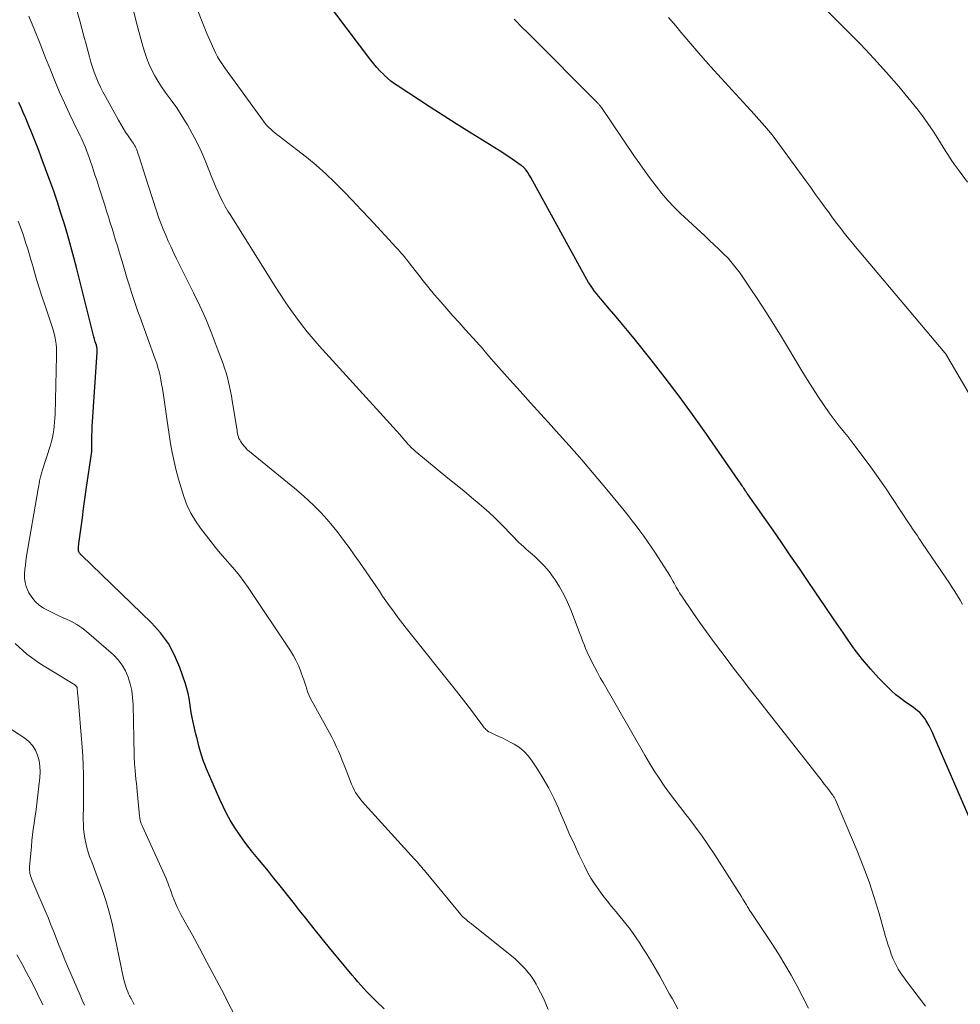
# Model space of a CAD drawing. Units: feet. Extents: x 1904996 to 1910040, y 519993 to 525000.
# Drawn here: x 1905179 to 1905288, y 521991 to 522106 of the extents above; entities that cross this region are included whole.
import ezdxf

# ---------------------------------------------------------------- set-up
doc = ezdxf.new("R2010")
doc.units = ezdxf.units.FT
doc.header["$LTSCALE"] = 100
doc.header["$MEASUREMENT"] = 0
doc.layers.add('CONTOUR INDEX', color=32, linetype='Continuous', lineweight=25)
doc.layers.add('CONTOUR INTERMEDIATE', color=40, linetype='Continuous', lineweight=15)

msp = doc.modelspace()

# ---------------------------------------------------------------- linework, layer by layer
at = {"layer": 'CONTOUR INDEX', "flags": 128}
for points, elevation in [([(1905289.14, 522012.87), (1905285.03, 522022.36), (1905284.85, 522022.76), (1905284.66, 522023.15), (1905284.46, 522023.53), (1905284.26, 522023.91), (1905284.14, 522024.12), (1905283.97, 522024.38), (1905283.79, 522024.63), (1905283.59, 522024.86), (1905283.37, 522025.08), (1905283.13, 522025.29), (1905282.89, 522025.48), (1905282.65, 522025.67), (1905282.39, 522025.85), (1905281.73, 522026.3), (1905281.16, 522026.71), (1905280.6, 522027.15), (1905280.08, 522027.62), (1905279.57, 522028.12), (1905278.59, 522029.14), (1905277.64, 522030.18), (1905276.72, 522031.26), (1905275.86, 522032.37), (1905275.03, 522033.52), (1905274.49, 522034.32), (1905273.42, 522035.89), (1905272.35, 522037.46), (1905271.28, 522039.03), (1905270.21, 522040.6), (1905269.35, 522041.88), (1905268.33, 522043.37), (1905267.31, 522044.86), (1905266.29, 522046.34), (1905265.26, 522047.82), (1905263.32, 522050.58), (1905263.25, 522050.67), (1905263.19, 522050.77), (1905263.12, 522050.86), (1905263.06, 522050.95), (1905263, 522051.05), (1905262.94, 522051.14), (1905262.87, 522051.24), (1905262.81, 522051.33), (1905262.72, 522051.48), (1905262.61, 522051.65), (1905262.49, 522051.81), (1905262.38, 522051.98), (1905262.27, 522052.15), (1905258.44, 522057.67), (1905256.9, 522059.84), (1905255.34, 522061.98), (1905253.73, 522064.1), (1905252.09, 522066.19), (1905250.25, 522068.49), (1905249.51, 522069.41), (1905248.76, 522070.32), (1905248, 522071.23), (1905247.23, 522072.12), (1905246.22, 522073.3), (1905245.96, 522073.61), (1905245.71, 522073.92), (1905245.46, 522074.24), (1905245.23, 522074.57), (1905245, 522074.9), (1905244.78, 522075.24), (1905244.58, 522075.59), (1905244.38, 522075.94), (1905238.05, 522087.48), (1905237.95, 522087.66), (1905237.85, 522087.83), (1905237.74, 522088), (1905237.62, 522088.17), (1905237.5, 522088.34), (1905237.44, 522088.42), (1905237.38, 522088.49), (1905237.31, 522088.57), (1905237.24, 522088.63), (1905237.16, 522088.7), (1905237.09, 522088.76), (1905237.01, 522088.82), (1905236.93, 522088.88), (1905236.29, 522089.33), (1905235.89, 522089.61), (1905235.49, 522089.88), (1905235.08, 522090.15), (1905234.67, 522090.41), (1905232.43, 522091.8), (1905230.9, 522092.76), (1905229.37, 522093.73), (1905227.85, 522094.7), (1905226.33, 522095.68), (1905222.6, 522098.1), (1905222.17, 522098.39), (1905221.76, 522098.7), (1905221.36, 522099.04), (1905220.98, 522099.39), (1905220.92, 522099.46), (1905220.52, 522099.86), (1905220.14, 522100.28), (1905219.78, 522100.71), (1905219.43, 522101.15), (1905214.15, 522108.13)], 1020), ([(1905220.97, 521990.54), (1905220.04, 521991.44), (1905219.68, 521991.8), (1905219.31, 521992.17), (1905218.96, 521992.54), (1905218.61, 521992.92), (1905218.26, 521993.31), (1905217.92, 521993.69), (1905217.59, 521994.08), (1905217.25, 521994.48), (1905215.77, 521996.26), (1905214.77, 521997.46), (1905213.78, 521998.66), (1905212.81, 521999.88), (1905211.84, 522001.1), (1905211.12, 522002.02), (1905210.51, 522002.79), (1905209.91, 522003.55), (1905209.31, 522004.31), (1905208.7, 522005.07), (1905208.09, 522005.82), (1905207.48, 522006.58), (1905206.87, 522007.33), (1905206.25, 522008.08), (1905205.67, 522008.78), (1905205.1, 522009.5), (1905204.55, 522010.23), (1905204.03, 522010.98), (1905203.52, 522011.74), (1905203.05, 522012.52), (1905202.61, 522013.32), (1905202.2, 522014.13), (1905201.82, 522014.96), (1905200.29, 522018.52), (1905200.09, 522019.01), (1905199.9, 522019.51), (1905199.73, 522020.01), (1905199.58, 522020.52), (1905199.43, 522021.03), (1905199.29, 522021.54), (1905199.17, 522022.05), (1905199.04, 522022.57), (1905198.72, 522023.96), (1905198.6, 522024.52), (1905198.49, 522025.08), (1905198.4, 522025.64), (1905198.33, 522026.21), (1905198.24, 522026.77), (1905198.14, 522027.32), (1905197.99, 522027.87), (1905197.83, 522028.42), (1905197.17, 522030.34), (1905196.56, 522031.78), (1905195.83, 522033.14), (1905194.91, 522034.39), (1905193.86, 522035.55), (1905185.72, 522043.42), (1905185.65, 522043.48), (1905185.59, 522043.54), (1905185.53, 522043.61), (1905185.48, 522043.68), (1905185.43, 522043.76), (1905185.39, 522043.83), (1905185.37, 522043.92), (1905185.36, 522044), (1905185.36, 522044.15), (1905185.36, 522044.31), (1905185.37, 522044.48), (1905185.38, 522044.64), (1905185.4, 522044.8), (1905185.66, 522046.68), (1905185.81, 522047.78), (1905185.96, 522048.88), (1905186.11, 522049.98), (1905186.27, 522051.08), (1905186.91, 522055.53), (1905186.91, 522055.55), (1905186.91, 522055.58), (1905186.91, 522055.6), (1905186.91, 522055.62), (1905186.91, 522055.72), (1905186.91, 522055.74), (1905186.91, 522055.77), (1905186.91, 522055.79), (1905186.91, 522055.81), (1905186.92, 522056.84), (1905186.93, 522057.38), (1905186.94, 522057.92), (1905186.97, 522058.46), (1905187, 522058.99), (1905187.55, 522067.09), (1905187.55, 522067.2), (1905187.55, 522067.3), (1905187.54, 522067.4), (1905187.53, 522067.51), (1905187.51, 522067.61), (1905187.49, 522067.71), (1905187.46, 522067.82), (1905187.44, 522067.92), (1905187.32, 522068.3), (1905187.23, 522068.6), (1905187.14, 522068.9), (1905187.06, 522069.19), (1905186.98, 522069.49), (1905185.15, 522076.81), (1905184.81, 522078.12), (1905184.46, 522079.42), (1905184.1, 522080.72), (1905183.72, 522082.01), (1905183.32, 522083.3), (1905182.91, 522084.59), (1905182.47, 522085.86), (1905182.02, 522087.13), (1905181.03, 522089.83), (1905180.73, 522090.61), (1905180.44, 522091.38), (1905180.13, 522092.16), (1905179.81, 522092.93), (1905179.67, 522093.29), (1905179.42, 522093.88), (1905179.17, 522094.47), (1905178.92, 522095.06), (1905178.67, 522095.64), (1905178.4, 522096.22)], 1000)]:
    msp.add_lwpolyline(points, dxfattribs=dict(at, elevation=elevation))
at = {"layer": 'CONTOUR INTERMEDIATE', "flags": 128}
for points, elevation in [([(1905255.21, 521990.56), (1905254.88, 521991.13), (1905254.56, 521991.7), (1905254.24, 521992.27), (1905253.08, 521994.35), (1905252.55, 521995.29), (1905252, 521996.22), (1905251.44, 521997.14), (1905250.86, 521998.05), (1905250.84, 521998.07), (1905250.25, 521998.95), (1905249.63, 521999.82), (1905248.98, 522000.66), (1905248.31, 522001.48), (1905247.99, 522001.86), (1905247.47, 522002.49), (1905246.95, 522003.12), (1905246.46, 522003.77), (1905245.97, 522004.42), (1905245.51, 522005.09), (1905245.07, 522005.77), (1905244.67, 522006.48), (1905244.31, 522007.2), (1905243.71, 522008.46), (1905243.1, 522009.76), (1905242.51, 522011.06), (1905241.94, 522012.37), (1905241.37, 522013.69), (1905241.27, 522013.93), (1905240.74, 522015.11), (1905240.16, 522016.27), (1905239.52, 522017.4), (1905238.84, 522018.5), (1905238.23, 522019.43), (1905237.79, 522020.01), (1905237.29, 522020.54), (1905236.73, 522020.99), (1905236.11, 522021.38), (1905235.66, 522021.62), (1905235.23, 522021.85), (1905234.8, 522022.08), (1905234.35, 522022.29), (1905233.91, 522022.5), (1905233.28, 522022.79), (1905233.15, 522022.85), (1905233.04, 522022.93), (1905232.93, 522023.02), (1905232.82, 522023.11), (1905232.73, 522023.22), (1905232.64, 522023.32), (1905232.55, 522023.43), (1905232.46, 522023.55), (1905231.57, 522024.75), (1905231.03, 522025.46), (1905230.49, 522026.17), (1905229.95, 522026.87), (1905229.4, 522027.57), (1905223.55, 522034.92), (1905223.14, 522035.44), (1905222.73, 522035.97), (1905222.34, 522036.5), (1905221.94, 522037.04), (1905221.56, 522037.58), (1905221.17, 522038.12), (1905220.79, 522038.67), (1905220.42, 522039.22), (1905218.09, 522042.61), (1905217.49, 522043.47), (1905216.88, 522044.33), (1905216.25, 522045.18), (1905215.62, 522046.02), (1905214.96, 522046.85), (1905214.29, 522047.64), (1905213.58, 522048.41), (1905212.85, 522049.15), (1905212.09, 522049.87), (1905211.32, 522050.57), (1905210.53, 522051.25), (1905209.73, 522051.92), (1905205.28, 522055.51), (1905205.03, 522055.73), (1905204.8, 522055.97), (1905204.59, 522056.22), (1905204.4, 522056.49), (1905204.25, 522056.71), (1905204.15, 522056.88), (1905204.06, 522057.05), (1905204, 522057.24), (1905203.94, 522057.43), (1905203.9, 522057.62), (1905203.86, 522057.82), (1905203.83, 522058.01), (1905203.79, 522058.21), (1905203.28, 522061.44), (1905203.19, 522061.99), (1905203.09, 522062.54), (1905202.97, 522063.08), (1905202.85, 522063.62), (1905202.71, 522064.16), (1905202.56, 522064.69), (1905202.38, 522065.22), (1905202.2, 522065.74), (1905201.42, 522067.86), (1905200.82, 522069.43), (1905200.18, 522070.98), (1905199.48, 522072.52), (1905198.76, 522074.03), (1905196.79, 522077.97), (1905196.46, 522078.66), (1905196.14, 522079.34), (1905195.82, 522080.03), (1905195.52, 522080.73), (1905195.23, 522081.43), (1905194.96, 522082.14), (1905194.7, 522082.85), (1905194.46, 522083.57), (1905193.09, 522087.77), (1905192.92, 522088.27), (1905192.76, 522088.77), (1905192.61, 522089.27), (1905192.45, 522089.77), (1905192.25, 522090.41), (1905192.19, 522090.59), (1905192.12, 522090.77), (1905192.04, 522090.94), (1905191.95, 522091.11), (1905191.85, 522091.27), (1905191.76, 522091.43), (1905191.65, 522091.59), (1905191.55, 522091.75), (1905191.15, 522092.32), (1905190.85, 522092.76), (1905190.56, 522093.21), (1905190.28, 522093.67), (1905190.01, 522094.14), (1905188.49, 522096.9), (1905188.2, 522097.45), (1905187.92, 522098.01), (1905187.67, 522098.58), (1905187.42, 522099.15), (1905187.2, 522099.73), (1905186.99, 522100.32), (1905186.81, 522100.92), (1905186.64, 522101.52), (1905186.48, 522102.12), (1905186.24, 522103.02), (1905185.99, 522103.93), (1905185.75, 522104.83), (1905185.5, 522105.73), (1905183.32, 522113.57)], 1008), ([(1905288.95, 522086.91), (1905288.07, 522088.07), (1905287.72, 522088.55), (1905287.38, 522089.03), (1905287.05, 522089.51), (1905286.73, 522090.01), (1905286.42, 522090.51), (1905286.1, 522091.01), (1905285.79, 522091.5), (1905285.47, 522092), (1905284.93, 522092.85), (1905284.33, 522093.76), (1905283.7, 522094.66), (1905283.03, 522095.52), (1905282.35, 522096.37), (1905280.93, 522098.06), (1905279.49, 522099.72), (1905278.02, 522101.35), (1905276.51, 522102.95), (1905274.97, 522104.51), (1905271.37, 522108.09)], 1032), ([(1905240.1, 521990.45), (1905239.82, 521991.12), (1905239.53, 521991.79), (1905239.2, 521992.45), (1905238.86, 521993.1), (1905238.69, 521993.41), (1905238.41, 521993.89), (1905238.1, 521994.34), (1905237.77, 521994.78), (1905237.41, 521995.2), (1905237.03, 521995.6), (1905236.63, 521995.99), (1905236.22, 521996.36), (1905235.8, 521996.71), (1905231.19, 522000.41), (1905231.11, 522000.48), (1905231.02, 522000.54), (1905230.93, 522000.61), (1905230.85, 522000.67), (1905230.76, 522000.74), (1905230.67, 522000.8), (1905230.59, 522000.87), (1905230.51, 522000.94), (1905230.33, 522001.1), (1905230.16, 522001.26), (1905230, 522001.42), (1905229.85, 522001.59), (1905229.7, 522001.76), (1905225.66, 522006.67), (1905225.52, 522006.84), (1905225.38, 522007), (1905225.24, 522007.17), (1905225.1, 522007.34), (1905224.96, 522007.5), (1905224.81, 522007.67), (1905224.67, 522007.83), (1905224.52, 522007.99), (1905218.72, 522014.37), (1905218.49, 522014.64), (1905218.26, 522014.91), (1905218.05, 522015.19), (1905217.84, 522015.48), (1905217.65, 522015.78), (1905217.47, 522016.09), (1905217.31, 522016.41), (1905217.17, 522016.73), (1905216.53, 522018.37), (1905216.31, 522018.93), (1905216.09, 522019.48), (1905215.87, 522020.03), (1905215.64, 522020.59), (1905215.4, 522021.13), (1905215.15, 522021.67), (1905214.88, 522022.2), (1905214.6, 522022.73), (1905212.58, 522026.38), (1905212.4, 522026.73), (1905212.24, 522027.08), (1905212.09, 522027.44), (1905211.97, 522027.81), (1905211.85, 522028.18), (1905211.72, 522028.55), (1905211.6, 522028.91), (1905211.47, 522029.28), (1905211.27, 522029.84), (1905211.02, 522030.48), (1905210.74, 522031.1), (1905210.41, 522031.7), (1905210.05, 522032.28), (1905205.11, 522039.66), (1905204.62, 522040.37), (1905204.11, 522041.05), (1905203.57, 522041.72), (1905203.01, 522042.37), (1905202.44, 522043.01), (1905201.88, 522043.66), (1905201.34, 522044.33), (1905200.8, 522045), (1905199.58, 522046.58), (1905198.98, 522047.45), (1905198.44, 522048.34), (1905198, 522049.29), (1905197.62, 522050.27), (1905197.31, 522051.28), (1905197.01, 522052.3), (1905196.75, 522053.32), (1905196.51, 522054.35), (1905196.29, 522055.41), (1905196.09, 522056.45), (1905195.92, 522057.5), (1905195.75, 522058.56), (1905195.21, 522062.37), (1905195.13, 522062.87), (1905195.05, 522063.36), (1905194.96, 522063.86), (1905194.86, 522064.35), (1905194.74, 522064.84), (1905194.61, 522065.33), (1905194.47, 522065.81), (1905194.3, 522066.29), (1905192.49, 522071.26), (1905192.29, 522071.84), (1905192.08, 522072.43), (1905191.88, 522073.01), (1905191.69, 522073.6), (1905191.55, 522074.04), (1905191.29, 522074.85), (1905191.04, 522075.66), (1905190.79, 522076.47), (1905190.55, 522077.29), (1905190.1, 522078.81), (1905189.89, 522079.49), (1905189.69, 522080.17), (1905189.48, 522080.84), (1905189.27, 522081.52), (1905189.06, 522082.19), (1905188.85, 522082.87), (1905188.64, 522083.54), (1905188.43, 522084.22), (1905187.74, 522086.38), (1905187.49, 522087.15), (1905187.24, 522087.91), (1905186.98, 522088.67), (1905186.71, 522089.44), (1905186.43, 522090.24), (1905186.3, 522090.6), (1905186.16, 522090.95), (1905186.01, 522091.3), (1905185.86, 522091.65), (1905185.71, 522092), (1905185.55, 522092.34), (1905185.39, 522092.69), (1905185.22, 522093.03), (1905184.33, 522094.88), (1905183.73, 522096.15), (1905183.16, 522097.43), (1905182.61, 522098.73), (1905182.08, 522100.03), (1905181.53, 522101.42), (1905180.89, 522103.04), (1905180.24, 522104.66), (1905179.58, 522106.28)], 1004), ([(1905270.42, 521990.62), (1905269.75, 521991.91), (1905269.08, 521993.19), (1905268.38, 521994.46), (1905267.66, 521995.71), (1905266.91, 521996.95), (1905266.13, 521998.16), (1905263.89, 522001.54), (1905263.81, 522001.65), (1905263.74, 522001.76), (1905263.67, 522001.87), (1905263.59, 522001.98), (1905263.52, 522002.09), (1905263.45, 522002.2), (1905263.38, 522002.31), (1905263.31, 522002.43), (1905263.18, 522002.66), (1905263.04, 522002.88), (1905262.91, 522003.11), (1905262.77, 522003.34), (1905262.63, 522003.56), (1905259.5, 522008.48), (1905258.78, 522009.58), (1905258.04, 522010.66), (1905257.26, 522011.72), (1905256.46, 522012.77), (1905256.14, 522013.18), (1905255.49, 522014.01), (1905254.86, 522014.85), (1905254.23, 522015.7), (1905253.61, 522016.55), (1905253.02, 522017.42), (1905252.44, 522018.3), (1905251.88, 522019.19), (1905251.34, 522020.1), (1905246.49, 522028.57), (1905246.16, 522029.15), (1905245.84, 522029.74), (1905245.52, 522030.33), (1905245.22, 522030.93), (1905245.05, 522031.27), (1905244.84, 522031.7), (1905244.64, 522032.13), (1905244.45, 522032.57), (1905244.26, 522033.02), (1905244.09, 522033.46), (1905243.92, 522033.91), (1905243.74, 522034.36), (1905243.57, 522034.81), (1905242.72, 522037.05), (1905242.33, 522037.97), (1905241.9, 522038.86), (1905241.41, 522039.73), (1905240.88, 522040.57), (1905240.68, 522040.86), (1905240.19, 522041.52), (1905239.66, 522042.15), (1905239.09, 522042.75), (1905238.48, 522043.31), (1905237.8, 522043.89), (1905237.51, 522044.14), (1905237.23, 522044.4), (1905236.95, 522044.66), (1905236.68, 522044.92), (1905236.41, 522045.19), (1905236.15, 522045.46), (1905235.88, 522045.74), (1905235.62, 522046.01), (1905235, 522046.67), (1905234.42, 522047.26), (1905233.83, 522047.84), (1905233.22, 522048.4), (1905232.59, 522048.94), (1905232.05, 522049.4), (1905231.14, 522050.16), (1905230.24, 522050.92), (1905229.32, 522051.67), (1905228.41, 522052.42), (1905224.79, 522055.39), (1905224.64, 522055.51), (1905224.49, 522055.64), (1905224.34, 522055.78), (1905224.2, 522055.92), (1905224.06, 522056.06), (1905223.93, 522056.2), (1905223.79, 522056.35), (1905223.66, 522056.49), (1905223.16, 522057.06), (1905222.79, 522057.49), (1905222.4, 522057.93), (1905222.02, 522058.35), (1905221.64, 522058.78), (1905213.42, 522067.85), (1905212.71, 522068.66), (1905212.01, 522069.48), (1905211.34, 522070.33), (1905210.69, 522071.2), (1905210.06, 522072.08), (1905209.45, 522072.96), (1905208.85, 522073.87), (1905208.27, 522074.77), (1905203.1, 522083.02), (1905202.77, 522083.55), (1905202.46, 522084.09), (1905202.17, 522084.64), (1905201.88, 522085.2), (1905201.62, 522085.76), (1905201.36, 522086.33), (1905201.11, 522086.9), (1905200.88, 522087.48), (1905200.1, 522089.45), (1905199.65, 522090.52), (1905199.16, 522091.57), (1905198.62, 522092.6), (1905198.05, 522093.6), (1905197.82, 522093.97), (1905197.32, 522094.78), (1905196.81, 522095.57), (1905196.27, 522096.34), (1905195.71, 522097.11), (1905195.47, 522097.42), (1905195.04, 522098.03), (1905194.64, 522098.66), (1905194.27, 522099.31), (1905193.92, 522099.97), (1905193.61, 522100.65), (1905193.33, 522101.34), (1905193.08, 522102.04), (1905192.87, 522102.76), (1905192.28, 522104.92), (1905191.79, 522106.72)], 1012), ([(1905284.06, 521990.85), (1905283.2, 521991.99), (1905281.84, 521993.77), (1905281.59, 521994.11), (1905281.34, 521994.46), (1905281.1, 521994.82), (1905280.88, 521995.18), (1905280.66, 521995.56), (1905280.47, 521995.93), (1905280.29, 521996.32), (1905280.13, 521996.72), (1905280.06, 521996.93), (1905279.88, 521997.44), (1905279.7, 521997.95), (1905279.54, 521998.46), (1905279.39, 521998.98), (1905278.64, 522001.67), (1905278.08, 522003.53), (1905277.48, 522005.36), (1905276.8, 522007.18), (1905276.08, 522008.97), (1905273.56, 522014.89), (1905273.52, 522014.98), (1905273.48, 522015.06), (1905273.44, 522015.15), (1905273.39, 522015.23), (1905273.34, 522015.31), (1905273.29, 522015.39), (1905273.24, 522015.46), (1905273.18, 522015.54), (1905272.78, 522016.07), (1905272.51, 522016.41), (1905272.25, 522016.75), (1905271.99, 522017.08), (1905271.73, 522017.42), (1905264.42, 522026.74), (1905263.54, 522027.86), (1905262.67, 522028.98), (1905261.8, 522030.12), (1905260.93, 522031.25), (1905260.19, 522032.23), (1905259.36, 522033.35), (1905258.54, 522034.48), (1905257.73, 522035.61), (1905256.94, 522036.76), (1905255.65, 522038.64), (1905255.51, 522038.85), (1905255.38, 522039.06), (1905255.25, 522039.28), (1905255.12, 522039.49), (1905255, 522039.71), (1905254.88, 522039.93), (1905254.76, 522040.15), (1905254.63, 522040.37), (1905254.48, 522040.65), (1905254.28, 522041), (1905254.07, 522041.36), (1905253.85, 522041.71), (1905253.63, 522042.05), (1905252.51, 522043.77), (1905252.09, 522044.4), (1905251.67, 522045.02), (1905251.23, 522045.64), (1905250.78, 522046.25), (1905250.32, 522046.85), (1905249.86, 522047.45), (1905249.39, 522048.04), (1905248.92, 522048.63), (1905246.9, 522051.1), (1905245.46, 522052.82), (1905244.01, 522054.53), (1905242.53, 522056.22), (1905241.03, 522057.89), (1905240.43, 522058.54), (1905239.22, 522059.87), (1905238.01, 522061.21), (1905236.81, 522062.55), (1905235.6, 522063.89), (1905233.7, 522066.03), (1905233.45, 522066.31), (1905233.21, 522066.59), (1905232.97, 522066.87), (1905232.74, 522067.15), (1905232.5, 522067.44), (1905232.26, 522067.72), (1905232.01, 522068), (1905231.77, 522068.27), (1905230.42, 522069.76), (1905229.7, 522070.56), (1905228.99, 522071.35), (1905228.28, 522072.15), (1905227.57, 522072.96), (1905227.53, 522073), (1905226.85, 522073.79), (1905226.18, 522074.59), (1905225.53, 522075.4), (1905224.89, 522076.22), (1905224.02, 522077.36), (1905223.82, 522077.62), (1905223.62, 522077.87), (1905223.42, 522078.11), (1905223.22, 522078.36), (1905223.01, 522078.6), (1905222.8, 522078.84), (1905222.59, 522079.08), (1905222.37, 522079.31), (1905219.32, 522082.63), (1905218.31, 522083.71), (1905217.3, 522084.78), (1905216.27, 522085.84), (1905215.23, 522086.89), (1905214.17, 522087.91), (1905213.07, 522088.89), (1905211.94, 522089.83), (1905210.78, 522090.74), (1905208.73, 522092.27), (1905208.48, 522092.46), (1905208.23, 522092.66), (1905208, 522092.87), (1905207.76, 522093.08), (1905207.54, 522093.3), (1905207.32, 522093.53), (1905207.12, 522093.77), (1905206.93, 522094.02), (1905202.37, 522100.3), (1905202.23, 522100.51), (1905202.09, 522100.71), (1905201.95, 522100.91), (1905201.81, 522101.12), (1905201.68, 522101.33), (1905201.56, 522101.55), (1905201.45, 522101.77), (1905201.34, 522101.99), (1905200.33, 522104.26), (1905199.76, 522105.63), (1905199.24, 522107.02)], 1016), ([(1905291, 522059.04), (1905286.36, 522066.93), (1905286.3, 522067.01), (1905276.31, 522078.86), (1905275.84, 522079.43), (1905275.38, 522079.99), (1905274.92, 522080.56), (1905274.47, 522081.14), (1905274.45, 522081.17), (1905274.01, 522081.73), (1905273.58, 522082.3), (1905273.15, 522082.87), (1905272.73, 522083.45), (1905272.41, 522083.89), (1905271.83, 522084.69), (1905271.25, 522085.48), (1905270.67, 522086.28), (1905270.09, 522087.08), (1905267.28, 522090.97), (1905266.85, 522091.54), (1905266.42, 522092.11), (1905265.98, 522092.66), (1905265.53, 522093.2), (1905265.07, 522093.74), (1905264.6, 522094.27), (1905264.13, 522094.8), (1905263.65, 522095.33), (1905260.24, 522099.03), (1905259.04, 522100.35), (1905257.86, 522101.68), (1905256.7, 522103.03), (1905255.55, 522104.39), (1905254.94, 522105.13), (1905254.11, 522106.13)], 1028), ([(1905288.35, 522037.68), (1905288.07, 522038.19), (1905287.78, 522038.69), (1905287.47, 522039.19), (1905287.16, 522039.68), (1905286.84, 522040.16), (1905283.66, 522044.85), (1905283.47, 522045.13), (1905283.29, 522045.41), (1905283.1, 522045.69), (1905282.91, 522045.96), (1905282.72, 522046.24), (1905282.53, 522046.52), (1905282.35, 522046.8), (1905282.16, 522047.08), (1905280.21, 522050.03), (1905279.38, 522051.27), (1905278.53, 522052.49), (1905277.66, 522053.69), (1905276.78, 522054.89), (1905275.7, 522056.33), (1905275.35, 522056.8), (1905274.99, 522057.26), (1905274.62, 522057.72), (1905274.26, 522058.18), (1905273.89, 522058.63), (1905273.53, 522059.1), (1905273.18, 522059.57), (1905272.84, 522060.04), (1905272.18, 522060.99), (1905271.52, 522061.96), (1905270.88, 522062.93), (1905270.25, 522063.91), (1905269.64, 522064.91), (1905267.26, 522068.87), (1905266.36, 522070.34), (1905265.44, 522071.8), (1905264.5, 522073.25), (1905263.54, 522074.69), (1905262.44, 522076.3), (1905262, 522076.91), (1905261.54, 522077.49), (1905261.04, 522078.05), (1905260.52, 522078.58), (1905259.98, 522079.1), (1905259.44, 522079.62), (1905258.9, 522080.13), (1905258.35, 522080.65), (1905255.52, 522083.27), (1905254.75, 522084.02), (1905254.01, 522084.79), (1905253.32, 522085.61), (1905252.65, 522086.44), (1905252.01, 522087.31), (1905251.38, 522088.17), (1905250.76, 522089.05), (1905250.15, 522089.93), (1905246.28, 522095.63), (1905246.23, 522095.7), (1905246.18, 522095.77), (1905246.12, 522095.84), (1905246.07, 522095.9), (1905246.02, 522095.97), (1905245.96, 522096.03), (1905245.9, 522096.09), (1905245.84, 522096.15), (1905237.89, 522104.13), (1905237.54, 522104.48), (1905237.18, 522104.84), (1905236.83, 522105.2), (1905236.47, 522105.56), (1905236.12, 522105.92)], 1024), ([(1905204.37, 521988.19), (1905202.01, 521992.78), (1905201.18, 521994.4), (1905200.33, 521996), (1905199.46, 521997.6), (1905198.59, 521999.19), (1905197.32, 522001.47), (1905197.08, 522001.92), (1905196.86, 522002.38), (1905196.66, 522002.85), (1905196.47, 522003.33), (1905196.29, 522003.81), (1905196.2, 522004.05), (1905196.11, 522004.29), (1905196.03, 522004.53), (1905195.94, 522004.77), (1905195.85, 522005.01), (1905195.76, 522005.25), (1905195.66, 522005.49), (1905195.56, 522005.72), (1905192.8, 522011.81), (1905192.73, 522011.96), (1905192.68, 522012.1), (1905192.63, 522012.25), (1905192.59, 522012.4), (1905192.55, 522012.55), (1905192.52, 522012.7), (1905192.5, 522012.85), (1905192.48, 522013.01), (1905192.16, 522016.33), (1905192.11, 522016.83), (1905192.06, 522017.33), (1905192.02, 522017.83), (1905191.97, 522018.34), (1905191.9, 522019.09), (1905191.89, 522019.21), (1905191.88, 522019.34), (1905191.87, 522019.47), (1905191.86, 522019.59), (1905191.85, 522019.72), (1905191.85, 522019.85), (1905191.84, 522019.97), (1905191.84, 522020.1), (1905191.72, 522026.04), (1905191.66, 522026.85), (1905191.56, 522027.65), (1905191.39, 522028.43), (1905191.16, 522029.21), (1905190.85, 522029.94), (1905190.46, 522030.62), (1905189.98, 522031.24), (1905189.42, 522031.81), (1905186.29, 522034.52), (1905185.74, 522034.96), (1905185.15, 522035.36), (1905184.53, 522035.7), (1905183.89, 522036.01), (1905183.85, 522036.02), (1905183.22, 522036.3), (1905182.59, 522036.59), (1905181.97, 522036.9), (1905181.36, 522037.22), (1905181.3, 522037.25), (1905180.77, 522037.61), (1905180.3, 522038.02), (1905179.91, 522038.52), (1905179.57, 522039.06), (1905179.45, 522039.31), (1905179.27, 522039.78), (1905179.13, 522040.26), (1905179.08, 522040.76), (1905179.07, 522041.26), (1905179.12, 522041.77), (1905179.17, 522042.28), (1905179.24, 522042.79), (1905179.32, 522043.3), (1905180.67, 522051.15), (1905180.71, 522051.36), (1905180.74, 522051.57), (1905180.77, 522051.78), (1905180.81, 522051.99), (1905180.83, 522052.11), (1905180.85, 522052.26), (1905180.88, 522052.4), (1905180.92, 522052.55), (1905180.96, 522052.69), (1905181.01, 522052.84), (1905181.05, 522052.98), (1905181.1, 522053.12), (1905181.14, 522053.27), (1905182.09, 522056.27), (1905182.21, 522056.71), (1905182.32, 522057.14), (1905182.41, 522057.59), (1905182.48, 522058.03), (1905182.53, 522058.48), (1905182.58, 522058.93), (1905182.61, 522059.39), (1905182.63, 522059.84), (1905182.81, 522066.69), (1905182.81, 522067.15), (1905182.79, 522067.6), (1905182.74, 522068.05), (1905182.68, 522068.5), (1905182.59, 522068.95), (1905182.48, 522069.39), (1905182.36, 522069.83), (1905182.22, 522070.27), (1905181.46, 522072.5), (1905181.09, 522073.61), (1905180.73, 522074.73), (1905180.39, 522075.86), (1905180.06, 522076.99), (1905179.71, 522078.19), (1905179.56, 522078.72), (1905179.4, 522079.25), (1905179.24, 522079.78), (1905179.08, 522080.31), (1905178.91, 522080.83), (1905178.73, 522081.36), (1905178.54, 522081.87), (1905178.35, 522082.39)], 996), ([(1905191.85, 521991.06), (1905191.69, 521991.35), (1905191.54, 521991.65), (1905191.38, 521991.94), (1905191.32, 521992.06), (1905191.2, 521992.3), (1905191.09, 521992.54), (1905190.99, 521992.79), (1905190.9, 521993.04), (1905190.82, 521993.3), (1905190.75, 521993.55), (1905190.68, 521993.81), (1905190.62, 521994.07), (1905189.31, 522000.31), (1905189.08, 522001.28), (1905188.83, 522002.24), (1905188.54, 522003.18), (1905188.22, 522004.12), (1905188.15, 522004.31), (1905187.84, 522005.15), (1905187.53, 522005.98), (1905187.22, 522006.82), (1905186.9, 522007.66), (1905186.66, 522008.3), (1905186.48, 522008.82), (1905186.32, 522009.35), (1905186.2, 522009.88), (1905186.09, 522010.42), (1905186.02, 522010.96), (1905185.96, 522011.51), (1905185.93, 522012.06), (1905185.92, 522012.61), (1905185.92, 522013.1), (1905185.93, 522013.9), (1905185.93, 522014.7), (1905185.94, 522015.5), (1905185.95, 522016.3), (1905185.95, 522016.82), (1905185.95, 522017.87), (1905185.92, 522018.93), (1905185.87, 522019.99), (1905185.79, 522021.04), (1905185.27, 522027.17), (1905185.25, 522027.31), (1905185.24, 522027.45), (1905185.23, 522027.58), (1905185.22, 522027.72), (1905185.2, 522027.96), (1905185.19, 522027.97), (1905185.19, 522027.99), (1905185.19, 522028.01), (1905185.18, 522028.03), (1905185.16, 522028.1), (1905185.15, 522028.12), (1905185.14, 522028.14), (1905184.91, 522028.34), (1905184.87, 522028.37), (1905184.85, 522028.38), (1905184.79, 522028.41), (1905184.77, 522028.42), (1905184.76, 522028.43), (1905184.74, 522028.43), (1905184.73, 522028.44), (1905180.84, 522030.8), (1905179.34, 522031.9), (1905178, 522033.14)], 992), ([(1905186.06, 521990.97), (1905185.8, 521991.56), (1905185.54, 521992.15), (1905184.12, 521995.44), (1905183.78, 521996.25), (1905183.44, 521997.07), (1905183.12, 521997.89), (1905182.8, 521998.71), (1905182.48, 521999.53), (1905182.15, 522000.35), (1905181.81, 522001.17), (1905181.47, 522001.98), (1905180.27, 522004.78), (1905180.17, 522005.02), (1905180.08, 522005.25), (1905179.98, 522005.49), (1905179.89, 522005.73), (1905179.81, 522005.94), (1905179.77, 522006.08), (1905179.73, 522006.22), (1905179.7, 522006.36), (1905179.68, 522006.5), (1905179.66, 522006.65), (1905179.66, 522006.79), (1905179.66, 522006.94), (1905179.67, 522007.09), (1905179.87, 522009.48), (1905179.93, 522010.15), (1905180, 522010.81), (1905180.08, 522011.48), (1905180.18, 522012.14), (1905180.27, 522012.81), (1905180.37, 522013.47), (1905180.45, 522014.14), (1905180.53, 522014.81), (1905180.85, 522017.53), (1905180.88, 522018.18), (1905180.86, 522018.83), (1905180.76, 522019.47), (1905180.6, 522020.11), (1905180.35, 522020.7), (1905180.02, 522021.23), (1905179.59, 522021.69), (1905179.1, 522022.09), (1905174.95, 522024.78)], 988), ([(1905181.22, 521991.02), (1905180.6, 521992.28), (1905180.39, 521992.7), (1905179.85, 521993.75), (1905179.3, 521994.79), (1905178.74, 521995.82), (1905178.16, 521996.85)], 984)]:
    msp.add_lwpolyline(points, dxfattribs=dict(at, elevation=elevation))

doc.saveas('drawing.dxf')
